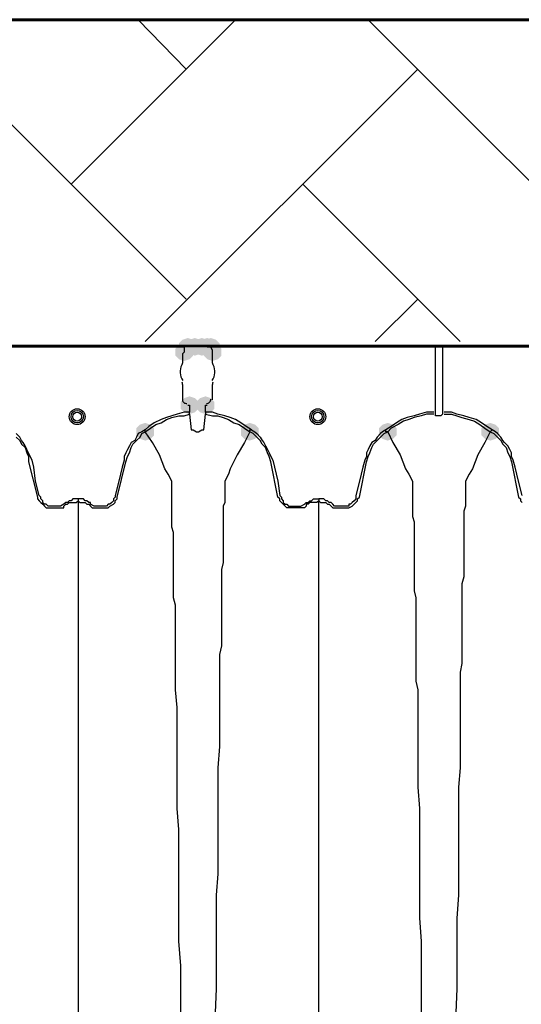
# Model space of a CAD drawing. Units: inches. Extents: x -15.6 to 15.6, y -11.8 to 11.8.
# Drawn here: x -11.6 to -11.4, y 1.8 to 2.2 of the extents above; entities that cross this region are included whole.
import ezdxf

# ---------------------------------------------------------------- set-up
doc = ezdxf.new("R2010")
doc.units = ezdxf.units.IN
doc.header["$MEASUREMENT"] = 0
doc.layers.add('PDF4_0', color=7, linetype='Continuous')

msp = doc.modelspace()

# ---------------------------------------------------------------- hatches: boundary and pattern name
at = {"layer": 'PDF4_0', "transparency": 33554559}
for points in [[(-11.5308040521809, 2.070475601862644), (-11.5333042521809, 2.069642201862644), (-11.5349710521809, 2.067975401862644), (-11.5349710521809, 2.064641801862644), (-11.5333042521809, 2.062975001862644), (-11.5308040521809, 2.062141601862644), (-11.5283038521809, 2.062975001862644), (-11.5266370521809, 2.064641801862644), (-11.5266370521809, 2.067975401862644), (-11.5283038521809, 2.069642201862644)], [(-11.5308040521809, 2.070475601862644), (-11.5333042521809, 2.069642201862644), (-11.5349710521809, 2.067975401862644), (-11.5349710521809, 2.064641801862644), (-11.5333042521809, 2.062975001862644), (-11.5308040521809, 2.062141601862644), (-11.5283038521809, 2.062975001862644), (-11.5266370521809, 2.064641801862644), (-11.5266370521809, 2.067975401862644), (-11.5283038521809, 2.069642201862644)], [(-11.5291372521809, 2.072975801862644), (-11.5316374521809, 2.072142401862644), (-11.5333042521809, 2.070475601862644), (-11.5333042521809, 2.067142001862644), (-11.5316374521809, 2.065475201862644), (-11.5291372521809, 2.064641801862644), (-11.5266370521809, 2.065475201862644), (-11.5249702521809, 2.067142001862644), (-11.5249702521809, 2.070475601862644), (-11.5266370521809, 2.072142401862644)], [(-11.5258036521809, 2.072975801862644), (-11.5283038521809, 2.072142401862644), (-11.5299706521809, 2.070475601862644), (-11.5299706521809, 2.067142001862644), (-11.5283038521809, 2.065475201862644), (-11.5258036521809, 2.064641801862644), (-11.5233034521809, 2.065475201862644), (-11.5216366521809, 2.067142001862644), (-11.5216366521809, 2.070475601862644), (-11.5233034521809, 2.072142401862644)], [(-11.5224700521809, 2.072975801862644), (-11.5249702521809, 2.072142401862644), (-11.5266370521809, 2.070475601862644), (-11.5266370521809, 2.067142001862644), (-11.5249702521809, 2.065475201862644), (-11.5224700521809, 2.064641801862644), (-11.5199698521809, 2.065475201862644), (-11.5183030521809, 2.067142001862644), (-11.5183030521809, 2.070475601862644), (-11.5199698521809, 2.072142401862644)], [(-11.5199698521809, 2.072975801862644), (-11.5224700521809, 2.072142401862644), (-11.5241368521809, 2.070475601862644), (-11.5241368521809, 2.067142001862644), (-11.5224700521809, 2.065475201862644), (-11.5199698521809, 2.064641801862644), (-11.5174696521809, 2.065475201862644), (-11.5158028521809, 2.067142001862644), (-11.5158028521809, 2.070475601862644), (-11.5174696521809, 2.072142401862644)], [(-11.5199698521809, 2.072975801862644), (-11.5224700521809, 2.072142401862644), (-11.5241368521809, 2.070475601862644), (-11.5241368521809, 2.067142001862644), (-11.5224700521809, 2.065475201862644), (-11.5199698521809, 2.064641801862644), (-11.5174696521809, 2.065475201862644), (-11.5158028521809, 2.067142001862644), (-11.5158028521809, 2.070475601862644), (-11.5174696521809, 2.072142401862644)], [(-11.5183030521809, 2.072975801862644), (-11.5208032521809, 2.072142401862644), (-11.5224700521809, 2.070475601862644), (-11.5224700521809, 2.067142001862644), (-11.5208032521809, 2.065475201862644), (-11.5183030521809, 2.064641801862644), (-11.5158028521809, 2.065475201862644), (-11.5141360521809, 2.067142001862644), (-11.5141360521809, 2.070475601862644), (-11.5158028521809, 2.072142401862644)], [(-11.5174696521809, 2.070475601862644), (-11.5199698521809, 2.069642201862644), (-11.5216366521809, 2.067975401862644), (-11.5216366521809, 2.064641801862644), (-11.5199698521809, 2.062975001862644), (-11.5174696521809, 2.062141601862644), (-11.5149694521809, 2.062975001862644), (-11.5133026521809, 2.064641801862644), (-11.5133026521809, 2.067975401862644), (-11.5149694521809, 2.069642201862644)], [(-11.5174696521809, 2.070475601862644), (-11.5199698521809, 2.069642201862644), (-11.5216366521809, 2.067975401862644), (-11.5216366521809, 2.064641801862644), (-11.5199698521809, 2.062975001862644), (-11.5174696521809, 2.062141601862644), (-11.5149694521809, 2.062975001862644), (-11.5133026521809, 2.064641801862644), (-11.5133026521809, 2.067975401862644), (-11.5149694521809, 2.069642201862644)], [(-11.5283038521809, 2.045473601862644), (-11.5308040521809, 2.044640201862644), (-11.5324708521809, 2.042973401862644), (-11.5324708521809, 2.039639801862644), (-11.5308040521809, 2.037973001862644), (-11.5283038521809, 2.037139601862644), (-11.5258036521809, 2.037973001862644), (-11.5241368521809, 2.039639801862644), (-11.5241368521809, 2.042973401862644), (-11.5258036521809, 2.044640201862644)], [(-11.5208032521809, 2.045473601862644), (-11.5233034521809, 2.044640201862644), (-11.5249702521809, 2.042973401862644), (-11.5249702521809, 2.039639801862644), (-11.5233034521809, 2.037973001862644), (-11.5208032521809, 2.037139601862644), (-11.5183030521809, 2.037973001862644), (-11.5166362521809, 2.039639801862644), (-11.5166362521809, 2.042973401862644), (-11.5183030521809, 2.044640201862644)], [(-11.5491388521809, 2.032972601862644), (-11.5516390521809, 2.032139201862644), (-11.5533058521809, 2.030472401862644), (-11.5533058521809, 2.027138801862644), (-11.5516390521809, 2.025472001862644), (-11.5491388521809, 2.024638601862644), (-11.5466386521809, 2.025472001862644), (-11.5449718521809, 2.027138801862644), (-11.5449718521809, 2.030472401862644), (-11.5466386521809, 2.032139201862644)], [(-11.4999682521809, 2.032972601862644), (-11.5024684521809, 2.032139201862644), (-11.5041352521809, 2.030472401862644), (-11.5041352521809, 2.027138801862644), (-11.5024684521809, 2.025472001862644), (-11.4999682521809, 2.024638601862644), (-11.4974680521809, 2.025472001862644), (-11.4958012521809, 2.027138801862644), (-11.4958012521809, 2.030472401862644), (-11.4974680521809, 2.032139201862644)], [(-11.4349630521809, 2.032972601862644), (-11.4374632521809, 2.032139201862644), (-11.4391300521809, 2.030472401862644), (-11.4391300521809, 2.027138801862644), (-11.4374632521809, 2.025472001862644), (-11.4349630521809, 2.024638601862644), (-11.4324628521809, 2.025472001862644), (-11.4307960521809, 2.027138801862644), (-11.4307960521809, 2.030472401862644), (-11.4324628521809, 2.032139201862644)], [(-11.3866258521809, 2.032972601862644), (-11.3891260521809, 2.032139201862644), (-11.3907928521809, 2.030472401862644), (-11.3907928521809, 2.027138801862644), (-11.3891260521809, 2.025472001862644), (-11.3866258521809, 2.024638601862644), (-11.3841256521809, 2.025472001862644), (-11.3824588521809, 2.027138801862644), (-11.3824588521809, 2.030472401862644), (-11.3841256521809, 2.032139201862644)]]:
    msp.add_hatch(color=256, dxfattribs=at).paths.add_polyline_path(points)

# ---------------------------------------------------------------- linework, layer by layer
at = {"layer": 'PDF4_0', "lineweight": 60}
msp.add_lwpolyline([(-14.0243368521809, 1.845457601862644), (-14.0243368521809, 2.222987801862645), (-10.5682270521809, 2.222987801862645), (-10.5682270521809, 2.068808801862644)], dxfattribs=at)
at = {"layer": 'PDF4_0', "color": 8, "lineweight": 25, "true_color": 0x7f7f7f}
for points in [[(-11.5299706521809, 2.091310601862644), (-11.6616478521809, 2.222987801862645)], [(-11.5841416521809, 2.145481601862644), (-11.5066354521809, 2.222987801862645)], [(-11.5299706521809, 2.199652601862645), (-11.5524724521809, 2.222987801862645)], [(-11.3124532521809, 2.091310601862644), (-11.4441304521809, 2.222987801862645)], [(-11.5491388521809, 2.071309001862644), (-11.4207952521809, 2.199652601862645)], [(-11.4007936521809, 2.071309001862644), (-11.4749662521809, 2.145481601862644)], [(-11.4407968521809, 2.071309001862644), (-11.4207952521809, 2.091310601862644)]]:
    msp.add_lwpolyline(points, dxfattribs=at)
at = {"layer": 'PDF4_0', "lineweight": 25}
for points in [[(-12.0391780521809, 2.069642201862644), (-10.4065474521809, 2.069642201862644), (-10.4540512521809, 2.069642201862644), (-10.4540512521809, 2.068808801862644), (-10.4990548521809, 2.068808801862644), (-10.4998882521809, 2.068808801862644), (-10.5007216521809, 2.068808801862644), (-10.5015550521809, 2.068808801862644), (-10.5048886521809, 2.068808801862644), (-10.5057220521809, 2.068808801862644), (-10.5065554521809, 2.068808801862644), (-10.5073888521809, 2.068808801862644), (-10.6123972521809, 2.068808801862644), (-10.6107304521809, 2.068808801862644), (-10.6098970521809, 2.068808801862644), (-10.6098970521809, 2.067142001862644), (-10.6098970521809, 2.066308601862644), (-10.6098970521809, 2.065475201862644), (-10.6098970521809, 2.061308201862644, 0.1250685807569074), (-10.60954320720815, 2.060332407139053, -0.2541073160409652), (-10.6100240873429, 2.052944866182644)], [(-11.5291372521809, 2.068808801862644), (-11.5299706521809, 2.068808801862644), (-11.5308040521809, 2.068808801862644), (-11.5308040521809, 2.067142001862644), (-11.5308040521809, 2.066308601862644), (-11.5316374521809, 2.065475201862644), (-11.5316374521809, 2.061308201862644, -0.1250685801175373), (-11.5319912971529, 2.060332407138644, 0.2541073161434165), (-11.53151041701914, 2.052944866182515)], [(-11.5175966873429, 2.052944866182644, 0.2541073160641122), (-11.51711580720853, 2.060332407138848, -0.1250685807342926), (-11.5174696521809, 2.061308201862644), (-11.5174696521809, 2.065475201862644), (-11.5174696521809, 2.066308601862644), (-11.5174696521809, 2.067142001862644), (-11.5183030521809, 2.068808801862644)], [(-11.53199129715263, 2.05228319658679, -0.1250685811835417), (-11.5316374521809, 2.050474001862644), (-11.5316374521809, 2.043806801862644, 0.4143288935254827), (-11.52955355438043, 2.042140004096285)], [(-11.5174696521809, 2.043806801862644), (-11.5174696521809, 2.050474001862644, -0.1250685801046821), (-11.5171158072089, 2.052283196586644)]]:
    msp.add_lwpolyline(points, format="xyb", dxfattribs=at)
for points in [[(-11.5199698521809, 2.068808801862644), (-11.5208032521809, 2.068808801862644), (-11.5216366521809, 2.068808801862644), (-11.5224700521809, 2.068808801862644), (-11.5258036521809, 2.068808801862644), (-11.5266370521809, 2.068808801862644), (-11.5274704521809, 2.068808801862644), (-11.5283038521809, 2.068808801862644), (-11.5291372521809, 2.068808801862644), (-11.6333122521809, 2.068808801862644), (-11.6316454521809, 2.068808801862644), (-11.5308040521809, 2.068808801862644)], [(-11.5224700521809, 2.068808801862644), (-11.5258036521809, 2.068808801862644)], [(-11.3041192521809, 2.068808801862644), (-11.5183030521809, 2.068808801862644), (-11.5199698521809, 2.068808801862644), (-11.3016190521809, 2.068808801862644), (-11.3032858521809, 2.068808801862644), (-11.3041192521809, 2.068808801862644), (-11.3041192521809, 2.067142001862644), (-11.3041192521809, 2.066308601862644), (-11.3041192521809, 2.065475201862644), (-11.3041192521809, 2.061308201862644)], [(-11.4091276521809, 2.068808801862644), (-11.4091276521809, 2.037973001862644), (-11.4091276521809, 2.037139601862644), (-11.4099610521809, 2.036306201862644), (-11.4124612521809, 2.036306201862644), (-11.4124612521809, 2.037139601862644), (-11.4124612521809, 2.037973001862644), (-11.4124612521809, 2.068808801862644)], [(-11.5283038521809, 2.037139601862644), (-11.5283038521809, 2.037973001862644), (-11.5308040521809, 2.037973001862644), (-11.5341376521809, 2.037139601862644), (-11.5366378521809, 2.036306201862644), (-11.5391380521809, 2.035472801862644), (-11.5416382521809, 2.034639401862644), (-11.5449718521809, 2.032972601862644), (-11.5474720521809, 2.031305801862644), (-11.5491388521809, 2.029639001862644)], [(-11.5324708521809, 1.743782801862644), (-11.5324708521809, 1.766284601862644), (-11.5324708521809, 1.777118801862644), (-11.5333042521809, 1.788786401862644), (-11.5333042521809, 1.799620601862644), (-11.5333042521809, 1.810454801862644), (-11.5333042521809, 1.820455601862644), (-11.5333042521809, 1.831289801862644), (-11.5333042521809, 1.841290601862644), (-11.5341376521809, 1.851291401862644), (-11.5341376521809, 1.861292201862644), (-11.5341376521809, 1.870459601862644), (-11.5341376521809, 1.880460401862644), (-11.5341376521809, 1.889627801862644), (-11.5341376521809, 1.898795201862644), (-11.5349710521809, 1.907129201862644), (-11.5349710521809, 1.911296201862644), (-11.5349710521809, 1.915463201862644), (-11.5349710521809, 1.919630201862644), (-11.5349710521809, 1.923797201862644), (-11.5349710521809, 1.927964201862644), (-11.5349710521809, 1.932131201862644), (-11.5349710521809, 1.935464801862644), (-11.5349710521809, 1.939631801862644), (-11.5349710521809, 1.942965401862644), (-11.5349710521809, 1.947132401862644), (-11.5358044521809, 1.950466001862644), (-11.5358044521809, 1.953799601862644), (-11.5358044521809, 1.957133201862644), (-11.5358044521809, 1.960466801862644), (-11.5358044521809, 1.963800401862644), (-11.5358044521809, 1.967134001862644), (-11.5358044521809, 1.969634201862644), (-11.5358044521809, 1.972967801862644), (-11.5358044521809, 1.975468001862644), (-11.5358044521809, 1.978801601862644), (-11.5358044521809, 1.981301801862644), (-11.5366378521809, 1.983802001862644), (-11.5366378521809, 1.986302201862644), (-11.5366378521809, 1.988802401862644), (-11.5366378521809, 1.991302601862644), (-11.5366378521809, 1.993802801862644), (-11.5366378521809, 1.995469601862644), (-11.5366378521809, 1.997969801862644), (-11.5366378521809, 2.001303401862644), (-11.5366378521809, 2.005470401862644), (-11.5383046521809, 2.008804001862644), (-11.5399714521809, 2.011304201862644), (-11.5424716521809, 2.017971401862644), (-11.5458052521809, 2.023805201862644), (-11.5491388521809, 2.028805601862644), (-11.5466386521809, 2.030472401862644), (-11.5441384521809, 2.032139201862644), (-11.5416382521809, 2.032972601862644), (-11.5391380521809, 2.034639401862644), (-11.5366378521809, 2.035472801862644), (-11.5333042521809, 2.036306201862644), (-11.5308040521809, 2.036306201862644), (-11.5283038521809, 2.037139601862644), (-11.5274704521809, 2.029639001862644), (-11.5266370521809, 2.029639001862644), (-11.5249702521809, 2.028805601862644), (-11.5241368521809, 2.028805601862644), (-11.5224700521809, 2.029639001862644), (-11.5216366521809, 2.029639001862644), (-11.5208032521809, 2.037139601862644), (-11.5174696521809, 2.036306201862644), (-11.5149694521809, 2.036306201862644), (-11.5124692521809, 2.035472801862644), (-11.5099690521809, 2.034639401862644), (-11.5074688521809, 2.032972601862644), (-11.5049686521809, 2.032139201862644), (-11.5024684521809, 2.030472401862644), (-11.4999682521809, 2.028805601862644), (-11.5024684521809, 2.023805201862644), (-11.5058020521809, 2.017971401862644), (-11.5091356521809, 2.011304201862644), (-11.5099690521809, 2.008804001862644), (-11.5116358521809, 2.005470401862644), (-11.5116358521809, 2.001303401862644), (-11.5116358521809, 1.997969801862644), (-11.5116358521809, 1.995469601862644), (-11.5124692521809, 1.993802801862644), (-11.5124692521809, 1.991302601862644), (-11.5124692521809, 1.988802401862644), (-11.5124692521809, 1.986302201862644), (-11.5124692521809, 1.983802001862644), (-11.5124692521809, 1.981301801862644), (-11.5124692521809, 1.978801601862644), (-11.5124692521809, 1.975468001862644), (-11.5124692521809, 1.972967801862644), (-11.5124692521809, 1.969634201862644), (-11.5124692521809, 1.967134001862644), (-11.5133026521809, 1.963800401862644), (-11.5133026521809, 1.960466801862644), (-11.5133026521809, 1.957133201862644), (-11.5133026521809, 1.953799601862644), (-11.5133026521809, 1.950466001862644), (-11.5133026521809, 1.947132401862644), (-11.5133026521809, 1.942965401862644), (-11.5133026521809, 1.939631801862644), (-11.5133026521809, 1.935464801862644), (-11.5133026521809, 1.932131201862644), (-11.5133026521809, 1.927964201862644), (-11.5141360521809, 1.923797201862644), (-11.5141360521809, 1.919630201862644), (-11.5141360521809, 1.915463201862644), (-11.5141360521809, 1.911296201862644), (-11.5141360521809, 1.907129201862644), (-11.5141360521809, 1.898795201862644), (-11.5141360521809, 1.889627801862644), (-11.5141360521809, 1.880460401862644), (-11.5149694521809, 1.870459601862644), (-11.5149694521809, 1.861292201862644), (-11.5149694521809, 1.851291401862644), (-11.5149694521809, 1.841290601862644), (-11.5149694521809, 1.831289801862644), (-11.5149694521809, 1.820455601862644), (-11.5158028521809, 1.810454801862644), (-11.5158028521809, 1.799620601862644), (-11.5158028521809, 1.788786401862644), (-11.5158028521809, 1.777118801862644), (-11.5158028521809, 1.766284601862644), (-11.5166362521809, 1.743782801862644)], [(-11.5291372521809, 2.041306601862644), (-11.5283038521809, 2.041306601862644), (-11.5283038521809, 2.037973001862644)], [(-11.5208032521809, 2.037973001862644), (-11.5208032521809, 2.041306601862644), (-11.5199698521809, 2.041306601862644)], [(-11.4991348521809, 2.029639001862644), (-11.5016350521809, 2.031305801862644), (-11.5041352521809, 2.032972601862644), (-11.5066354521809, 2.034639401862644), (-11.5091356521809, 2.035472801862644), (-11.5116358521809, 2.036306201862644), (-11.5149694521809, 2.037139601862644), (-11.5174696521809, 2.037973001862644), (-11.5208032521809, 2.037973001862644), (-11.5208032521809, 2.037139601862644)], [(-11.4132946521809, 2.037973001862644), (-11.4166282521809, 2.037973001862644), (-11.4199618521809, 2.037139601862644), (-11.4224620521809, 2.036306201862644), (-11.4257956521809, 2.035472801862644), (-11.4282958521809, 2.034639401862644), (-11.4307960521809, 2.032972601862644), (-11.4332962521809, 2.031305801862644), (-11.4357964521809, 2.029639001862644)], [(-11.4132946521809, 2.037139601862644), (-11.4166282521809, 2.037139601862644), (-11.4191284521809, 2.036306201862644), (-11.4224620521809, 2.035472801862644), (-11.4249622521809, 2.034639401862644), (-11.4274624521809, 2.033806001862644), (-11.4299626521809, 2.032139201862644), (-11.4332962521809, 2.030472401862644), (-11.4349630521809, 2.028805601862644), (-11.4324628521809, 2.023805201862644), (-11.4291292521809, 2.017971401862644), (-11.4266290521809, 2.011304201862644), (-11.4249622521809, 2.008804001862644), (-11.4232954521809, 2.005470401862644), (-11.4232954521809, 2.001303401862644), (-11.4232954521809, 1.997969801862644), (-11.4232954521809, 1.995469601862644), (-11.4232954521809, 1.993802801862644), (-11.4232954521809, 1.991302601862644), (-11.4232954521809, 1.988802401862644), (-11.4224620521809, 1.986302201862644), (-11.4224620521809, 1.983802001862644), (-11.4224620521809, 1.981301801862644), (-11.4224620521809, 1.978801601862644), (-11.4224620521809, 1.975468001862644), (-11.4224620521809, 1.972967801862644), (-11.4224620521809, 1.969634201862644), (-11.4224620521809, 1.967134001862644), (-11.4224620521809, 1.963800401862644), (-11.4224620521809, 1.960466801862644), (-11.4224620521809, 1.957133201862644), (-11.4224620521809, 1.953799601862644), (-11.4216286521809, 1.950466001862644), (-11.4216286521809, 1.947132401862644), (-11.4216286521809, 1.942965401862644), (-11.4216286521809, 1.939631801862644), (-11.4216286521809, 1.935464801862644), (-11.4216286521809, 1.932131201862644), (-11.4216286521809, 1.927964201862644), (-11.4216286521809, 1.923797201862644), (-11.4216286521809, 1.919630201862644), (-11.4216286521809, 1.915463201862644), (-11.4216286521809, 1.911296201862644), (-11.4207952521809, 1.907129201862644), (-11.4207952521809, 1.898795201862644), (-11.4207952521809, 1.889627801862644), (-11.4207952521809, 1.880460401862644), (-11.4207952521809, 1.870459601862644), (-11.4207952521809, 1.861292201862644), (-11.4199618521809, 1.851291401862644), (-11.4199618521809, 1.841290601862644), (-11.4199618521809, 1.831289801862644), (-11.4199618521809, 1.820455601862644), (-11.4199618521809, 1.810454801862644), (-11.4199618521809, 1.799620601862644), (-11.4191284521809, 1.788786401862644), (-11.4191284521809, 1.777118801862644), (-11.4191284521809, 1.766284601862644), (-11.4191284521809, 1.743782801862644)], [(-11.3857924521809, 2.029639001862644), (-11.3882926521809, 2.031305801862644), (-11.3907928521809, 2.032972601862644), (-11.3932930521809, 2.034639401862644), (-11.3966266521809, 2.035472801862644), (-11.3991268521809, 2.036306201862644), (-11.4024604521809, 2.037139601862644), (-11.4049606521809, 2.037973001862644), (-11.4082942521809, 2.037973001862644)], [(-11.4082942521809, 2.037139601862644), (-11.4049606521809, 2.037139601862644), (-11.4024604521809, 2.036306201862644), (-11.3999602521809, 2.035472801862644), (-11.3966266521809, 2.034639401862644), (-11.3941264521809, 2.033806001862644), (-11.3916262521809, 2.032139201862644), (-11.3891260521809, 2.030472401862644), (-11.3866258521809, 2.028805601862644), (-11.3891260521809, 2.023805201862644), (-11.3924596521809, 2.017971401862644), (-11.3949598521809, 2.011304201862644), (-11.3966266521809, 2.008804001862644), (-11.3982934521809, 2.005470401862644), (-11.3982934521809, 2.001303401862644), (-11.3982934521809, 1.997969801862644), (-11.3982934521809, 1.995469601862644), (-11.3982934521809, 1.993802801862644), (-11.3991268521809, 1.991302601862644), (-11.3991268521809, 1.988802401862644), (-11.3991268521809, 1.986302201862644), (-11.3991268521809, 1.983802001862644), (-11.3991268521809, 1.981301801862644), (-11.3991268521809, 1.978801601862644), (-11.3991268521809, 1.975468001862644), (-11.3991268521809, 1.972967801862644), (-11.3991268521809, 1.969634201862644), (-11.3991268521809, 1.967134001862644), (-11.3991268521809, 1.963800401862644), (-11.3991268521809, 1.960466801862644), (-11.3999602521809, 1.957133201862644), (-11.3999602521809, 1.953799601862644), (-11.3999602521809, 1.950466001862644), (-11.3999602521809, 1.947132401862644), (-11.3999602521809, 1.942965401862644), (-11.3999602521809, 1.939631801862644), (-11.3999602521809, 1.935464801862644), (-11.3999602521809, 1.932131201862644), (-11.3999602521809, 1.927964201862644), (-11.3999602521809, 1.923797201862644), (-11.3999602521809, 1.919630201862644), (-11.4007936521809, 1.915463201862644), (-11.4007936521809, 1.911296201862644), (-11.4007936521809, 1.907129201862644), (-11.4007936521809, 1.898795201862644), (-11.4007936521809, 1.889627801862644), (-11.4007936521809, 1.880460401862644), (-11.4007936521809, 1.870459601862644), (-11.4016270521809, 1.861292201862644), (-11.4016270521809, 1.851291401862644), (-11.4016270521809, 1.841290601862644), (-11.4016270521809, 1.831289801862644), (-11.4016270521809, 1.820455601862644), (-11.4016270521809, 1.810454801862644), (-11.4024604521809, 1.799620601862644), (-11.4024604521809, 1.788786401862644), (-11.4024604521809, 1.777118801862644), (-11.4024604521809, 1.766284601862644), (-11.4032938521809, 1.743782801862644)], [(-11.5808080521809, 1.997136401862644), (-11.5816414521809, 1.997136401862644), (-11.5824748521809, 1.997136401862644), (-11.5833082521809, 1.997136401862644), (-11.5841416521809, 1.996303001862644), (-11.5849750521809, 1.996303001862644), (-11.5858084521809, 1.995469601862644), (-11.5866418521809, 1.995469601862644), (-11.5874752521809, 1.994636201862644), (-11.5891420521809, 1.993802801862644), (-11.5899754521809, 1.993802801862644), (-11.5908088521809, 1.993802801862644), (-11.5924756521809, 1.993802801862644), (-11.5933090521809, 1.993802801862644), (-11.5941424521809, 1.993802801862644), (-11.5949758521809, 1.993802801862644), (-11.5958092521809, 1.994636201862644), (-11.5966426521809, 1.994636201862644), (-11.5974760521809, 1.995469601862644), (-11.5974760521809, 1.996303001862644), (-11.5983094521809, 1.997136401862644), (-11.5983094521809, 1.997969801862644), (-11.5991428521809, 1.998803201862644), (-11.6008096521809, 2.005470401862644), (-11.6016430521809, 2.012137601862644), (-11.6024764521809, 2.015471201862644), (-11.6033098521809, 2.017138001862644), (-11.6041432521809, 2.018804801862644), (-11.6049766521809, 2.020471601862644), (-11.6058100521809, 2.022138401862644), (-11.6066434521809, 2.023805201862644), (-11.6074768521809, 2.024638601862644), (-11.6083102521809, 2.026305401862644), (-11.6099770521809, 2.027972201862644)], [(-11.4674656521809, 1.743782801862644), (-11.4674656521809, 1.762951001862644), (-11.4674656521809, 1.782119201862644), (-11.4674656521809, 1.791286601862644), (-11.4674656521809, 1.800454001862644), (-11.4674656521809, 1.808788001862644), (-11.4674656521809, 1.817955401862644), (-11.4674656521809, 1.827122801862644), (-11.4674656521809, 1.835456801862644), (-11.4674656521809, 1.843790801862644), (-11.4674656521809, 1.852124801862644), (-11.4674656521809, 1.860458801862644), (-11.4674656521809, 1.868792801862644), (-11.4674656521809, 1.876293401862644), (-11.4674656521809, 1.883794001862644), (-11.4674656521809, 1.891294601862644), (-11.4674656521809, 1.898795201862644), (-11.4674656521809, 1.905462401862644), (-11.4674656521809, 1.908796001862644), (-11.4674656521809, 1.912129601862644), (-11.4674656521809, 1.915463201862644), (-11.4674656521809, 1.918796801862644), (-11.4674656521809, 1.922130401862644), (-11.4674656521809, 1.924630601862644), (-11.4674656521809, 1.927964201862644), (-11.4674656521809, 1.930464401862644), (-11.4674656521809, 1.933798001862644), (-11.4674656521809, 1.936298201862644), (-11.4674656521809, 1.938798401862644), (-11.4674656521809, 1.941298601862644), (-11.4674656521809, 1.943798801862644), (-11.4674656521809, 1.946299001862644), (-11.4674656521809, 1.948799201862644), (-11.4674656521809, 1.951299401862644), (-11.4674656521809, 1.953799601862644), (-11.4674656521809, 1.955466401862644), (-11.4674656521809, 1.957966601862644), (-11.4674656521809, 1.959633401862644), (-11.4674656521809, 1.962967001862644), (-11.4674656521809, 1.966300601862644), (-11.4674656521809, 1.969634201862644), (-11.4674656521809, 1.976301401862644), (-11.4674656521809, 1.982968601862644), (-11.4674656521809, 1.989635801862644), (-11.4674656521809, 1.996303001862644), (-11.4682990521809, 1.995469601862644), (-11.4691324521809, 1.995469601862644), (-11.4699658521809, 1.995469601862644), (-11.4716326521809, 1.995469601862644), (-11.4724660521809, 1.994636201862644), (-11.4732994521809, 1.994636201862644), (-11.4732994521809, 1.993802801862644), (-11.4741328521809, 1.992969401862644), (-11.4749662521809, 1.992969401862644), (-11.4757996521809, 1.992969401862644), (-11.4774664521809, 1.992969401862644), (-11.4799666521809, 1.992969401862644), (-11.4808000521809, 1.992969401862644), (-11.4824668521809, 1.992969401862644), (-11.4833002521809, 1.993802801862644), (-11.4841336521809, 1.994636201862644), (-11.4849670521809, 1.995469601862644), (-11.4858004521809, 1.996303001862644), (-11.4858004521809, 1.997136401862644), (-11.4866338521809, 1.997969801862644), (-11.4899674521809, 2.014637801862644), (-11.4908008521809, 2.017138001862644), (-11.4916342521809, 2.018804801862644), (-11.4924676521809, 2.021305001862644), (-11.4941344521809, 2.022971801862644), (-11.4949678521809, 2.024638601862644), (-11.4966346521809, 2.026305401862644), (-11.4983014521809, 2.027972201862644), (-11.4999682521809, 2.028805601862644), (-11.4999682521809, 2.029639001862644), (-11.4991348521809, 2.029639001862644), (-11.4974680521809, 2.028805601862644), (-11.4966346521809, 2.027972201862644), (-11.4949678521809, 2.026305401862644), (-11.4941344521809, 2.024638601862644), (-11.4933010521809, 2.023805201862644), (-11.4924676521809, 2.022138401862644), (-11.4916342521809, 2.020471601862644), (-11.4908008521809, 2.018804801862644), (-11.4899674521809, 2.017138001862644), (-11.4891340521809, 2.015471201862644), (-11.4883006521809, 2.012137601862644), (-11.4866338521809, 2.005470401862644), (-11.4858004521809, 1.998803201862644), (-11.4849670521809, 1.997969801862644), (-11.4849670521809, 1.997136401862644), (-11.4841336521809, 1.996303001862644), (-11.4841336521809, 1.995469601862644), (-11.4833002521809, 1.994636201862644), (-11.4824668521809, 1.994636201862644), (-11.4816334521809, 1.993802801862644), (-11.4808000521809, 1.993802801862644), (-11.4799666521809, 1.993802801862644), (-11.4791332521809, 1.993802801862644), (-11.4774664521809, 1.993802801862644), (-11.4766330521809, 1.993802801862644), (-11.4757996521809, 1.993802801862644), (-11.4741328521809, 1.994636201862644), (-11.4732994521809, 1.995469601862644), (-11.4724660521809, 1.995469601862644), (-11.4716326521809, 1.996303001862644), (-11.4707992521809, 1.996303001862644), (-11.4699658521809, 1.997136401862644), (-11.4691324521809, 1.997136401862644), (-11.4682990521809, 1.997136401862644), (-11.4674656521809, 1.997136401862644)], [(-11.3716246521809, 1.998803201862644), (-11.3732914521809, 2.005470401862644), (-11.3749582521809, 2.012137601862644), (-11.3757916521809, 2.015471201862644), (-11.3766250521809, 2.017138001862644), (-11.3766250521809, 2.018804801862644), (-11.3774584521809, 2.020471601862644), (-11.3782918521809, 2.022138401862644), (-11.3799586521809, 2.023805201862644), (-11.3807920521809, 2.024638601862644), (-11.3816254521809, 2.026305401862644), (-11.3832922521809, 2.027972201862644), (-11.3841256521809, 2.028805601862644), (-11.3857924521809, 2.029639001862644), (-11.3866258521809, 2.028805601862644), (-11.3849590521809, 2.027972201862644), (-11.3832922521809, 2.026305401862644), (-11.3816254521809, 2.024638601862644), (-11.3807920521809, 2.022971801862644), (-11.3791252521809, 2.021305001862644), (-11.3782918521809, 2.018804801862644), (-11.3774584521809, 2.017138001862644), (-11.3766250521809, 2.014637801862644), (-11.3732914521809, 1.997969801862644), (-11.3724580521809, 1.997136401862644), (-11.3724580521809, 1.996303001862644), (-11.3716246521809, 1.995469601862644)], [(-11.6099770521809, 2.026305401862644), (-11.6083102521809, 2.024638601862644), (-11.6074768521809, 2.022971801862644), (-11.6058100521809, 2.021305001862644), (-11.6049766521809, 2.018804801862644), (-11.6041432521809, 2.017138001862644), (-11.6041432521809, 2.014637801862644), (-11.5999762521809, 1.997969801862644), (-11.5999762521809, 1.997136401862644), (-11.5991428521809, 1.996303001862644), (-11.5983094521809, 1.995469601862644), (-11.5974760521809, 1.994636201862644), (-11.5966426521809, 1.993802801862644), (-11.5958092521809, 1.992969401862644), (-11.5941424521809, 1.992969401862644), (-11.5933090521809, 1.992969401862644), (-11.5908088521809, 1.992969401862644), (-11.5891420521809, 1.992969401862644), (-11.5883086521809, 1.992969401862644), (-11.5874752521809, 1.992969401862644), (-11.5874752521809, 1.993802801862644), (-11.5866418521809, 1.994636201862644), (-11.5858084521809, 1.994636201862644), (-11.5849750521809, 1.995469601862644), (-11.5841416521809, 1.995469601862644), (-11.5833082521809, 1.995469601862644), (-11.5816414521809, 1.995469601862644), (-11.5808080521809, 1.996303001862644), (-11.5808080521809, 1.989635801862644), (-11.5808080521809, 1.982968601862644), (-11.5808080521809, 1.976301401862644), (-11.5808080521809, 1.969634201862644), (-11.5808080521809, 1.966300601862644), (-11.5808080521809, 1.962967001862644), (-11.5808080521809, 1.959633401862644), (-11.5808080521809, 1.957966601862644), (-11.5808080521809, 1.955466401862644), (-11.5808080521809, 1.953799601862644), (-11.5808080521809, 1.951299401862644), (-11.5808080521809, 1.948799201862644), (-11.5808080521809, 1.946299001862644), (-11.5808080521809, 1.943798801862644), (-11.5808080521809, 1.941298601862644), (-11.5808080521809, 1.938798401862644), (-11.5808080521809, 1.936298201862644), (-11.5808080521809, 1.933798001862644), (-11.5808080521809, 1.930464401862644), (-11.5808080521809, 1.927964201862644), (-11.5808080521809, 1.924630601862644), (-11.5808080521809, 1.922130401862644), (-11.5808080521809, 1.918796801862644), (-11.5808080521809, 1.915463201862644), (-11.5808080521809, 1.912129601862644), (-11.5808080521809, 1.908796001862644), (-11.5808080521809, 1.905462401862644), (-11.5808080521809, 1.898795201862644), (-11.5808080521809, 1.891294601862644), (-11.5808080521809, 1.883794001862644), (-11.5808080521809, 1.876293401862644), (-11.5808080521809, 1.868792801862644), (-11.5808080521809, 1.860458801862644), (-11.5808080521809, 1.852124801862644), (-11.5808080521809, 1.843790801862644), (-11.5808080521809, 1.835456801862644), (-11.5808080521809, 1.827122801862644), (-11.5808080521809, 1.817955401862644), (-11.5808080521809, 1.808788001862644), (-11.5808080521809, 1.800454001862644), (-11.5808080521809, 1.791286601862644), (-11.5808080521809, 1.782119201862644), (-11.5808080521809, 1.762951001862644), (-11.5808080521809, 1.743782801862644)]]:
    msp.add_lwpolyline(points, dxfattribs=at)
for points in [[(-11.5491388521809, 2.028805601862644), (-11.5491388521809, 2.029639001862644), (-11.5508056521809, 2.028805601862644), (-11.5524724521809, 2.027972201862644), (-11.5533058521809, 2.026305401862644), (-11.5541392521809, 2.024638601862644), (-11.5558060521809, 2.023805201862644), (-11.5566394521809, 2.022138401862644), (-11.5574728521809, 2.020471601862644), (-11.5583062521809, 2.018804801862644), (-11.5591396521809, 2.017138001862644), (-11.5591396521809, 2.015471201862644), (-11.5599730521809, 2.012137601862644), (-11.5616398521809, 2.005470401862644), (-11.5633066521809, 1.998803201862644), (-11.5633066521809, 1.997969801862644), (-11.5641400521809, 1.997136401862644), (-11.5641400521809, 1.996303001862644), (-11.5649734521809, 1.995469601862644), (-11.5658068521809, 1.994636201862644), (-11.5666402521809, 1.994636201862644), (-11.5674736521809, 1.993802801862644), (-11.5683070521809, 1.993802801862644), (-11.5691404521809, 1.993802801862644), (-11.5699738521809, 1.993802801862644), (-11.5716406521809, 1.993802801862644), (-11.5724740521809, 1.993802801862644), (-11.5733074521809, 1.993802801862644), (-11.5749742521809, 1.994636201862644), (-11.5749742521809, 1.995469601862644), (-11.5758076521809, 1.995469601862644), (-11.5766410521809, 1.996303001862644), (-11.5774744521809, 1.996303001862644), (-11.5783078521809, 1.997136401862644), (-11.5791412521809, 1.997136401862644), (-11.5799746521809, 1.997136401862644), (-11.5808080521809, 1.997136401862644), (-11.5808080521809, 1.996303001862644), (-11.5799746521809, 1.995469601862644), (-11.5791412521809, 1.995469601862644), (-11.5783078521809, 1.995469601862644), (-11.5774744521809, 1.995469601862644), (-11.5766410521809, 1.994636201862644), (-11.5758076521809, 1.994636201862644), (-11.5749742521809, 1.993802801862644), (-11.5741408521809, 1.992969401862644), (-11.5733074521809, 1.992969401862644), (-11.5716406521809, 1.992969401862644), (-11.5691404521809, 1.992969401862644), (-11.5674736521809, 1.992969401862644), (-11.5666402521809, 1.992969401862644), (-11.5658068521809, 1.993802801862644), (-11.5641400521809, 1.994636201862644), (-11.5633066521809, 1.995469601862644), (-11.5633066521809, 1.996303001862644), (-11.5624732521809, 1.997136401862644), (-11.5624732521809, 1.997969801862644), (-11.5583062521809, 2.014637801862644), (-11.5574728521809, 2.017138001862644), (-11.5566394521809, 2.018804801862644), (-11.5558060521809, 2.021305001862644), (-11.5549726521809, 2.022971801862644), (-11.5533058521809, 2.024638601862644), (-11.5516390521809, 2.026305401862644), (-11.5508056521809, 2.027972201862644)], [(-11.4674656521809, 1.996303001862644), (-11.4666322521809, 1.995469601862644), (-11.4657988521809, 1.995469601862644), (-11.4649654521809, 1.995469601862644), (-11.4641320521809, 1.995469601862644), (-11.4632986521809, 1.994636201862644), (-11.4624652521809, 1.994636201862644), (-11.4616318521809, 1.993802801862644), (-11.4607984521809, 1.992969401862644), (-11.4599650521809, 1.992969401862644), (-11.4582982521809, 1.992969401862644), (-11.4557980521809, 1.992969401862644), (-11.4541312521809, 1.992969401862644), (-11.4532978521809, 1.992969401862644), (-11.4516310521809, 1.993802801862644), (-11.4507976521809, 1.994636201862644), (-11.4499642521809, 1.995469601862644), (-11.4491308521809, 1.996303001862644), (-11.4491308521809, 1.997136401862644), (-11.4482974521809, 1.997969801862644), (-11.4449638521809, 2.014637801862644), (-11.4441304521809, 2.017138001862644), (-11.4432970521809, 2.018804801862644), (-11.4424636521809, 2.021305001862644), (-11.4416302521809, 2.022971801862644), (-11.4399634521809, 2.024638601862644), (-11.4382966521809, 2.026305401862644), (-11.4366298521809, 2.027972201862644), (-11.4349630521809, 2.028805601862644), (-11.4357964521809, 2.028805601862644), (-11.4357964521809, 2.029639001862644), (-11.4374632521809, 2.028805601862644), (-11.4382966521809, 2.027972201862644), (-11.4399634521809, 2.026305401862644), (-11.4407968521809, 2.024638601862644), (-11.4424636521809, 2.023805201862644), (-11.4432970521809, 2.022138401862644), (-11.4441304521809, 2.020471601862644), (-11.4449638521809, 2.018804801862644), (-11.4449638521809, 2.017138001862644), (-11.4457972521809, 2.015471201862644), (-11.4466306521809, 2.012137601862644), (-11.4482974521809, 2.005470401862644), (-11.4499642521809, 1.998803201862644), (-11.4499642521809, 1.997969801862644), (-11.4499642521809, 1.997136401862644), (-11.4507976521809, 1.996303001862644), (-11.4516310521809, 1.995469601862644), (-11.4524644521809, 1.994636201862644), (-11.4532978521809, 1.994636201862644), (-11.4532978521809, 1.993802801862644), (-11.4549646521809, 1.993802801862644), (-11.4557980521809, 1.993802801862644), (-11.4566314521809, 1.993802801862644), (-11.4582982521809, 1.993802801862644), (-11.4591316521809, 1.993802801862644), (-11.4599650521809, 1.993802801862644), (-11.4607984521809, 1.994636201862644), (-11.4616318521809, 1.995469601862644), (-11.4624652521809, 1.995469601862644), (-11.4632986521809, 1.996303001862644), (-11.4641320521809, 1.996303001862644), (-11.4649654521809, 1.997136401862644), (-11.4657988521809, 1.997136401862644), (-11.4666322521809, 1.997136401862644), (-11.4674656521809, 1.997136401862644)]]:
    msp.add_lwpolyline(points, close=True, dxfattribs=at)
for centre, radius in [((-11.58122475364771, 2.035889500396213), 0.003750301466803061), ((-11.58122474857981, 2.035889505464166), 0.002916896398912797), ((-11.58122475418096, 2.035889499862309), 0.002083502000060094), ((-11.46788235364779, 2.035889500396193), 0.003750301466883885), ((-11.4678823485783, 2.035889505464234), 0.002916896397401117), ((-11.46788235418135, 2.035889499862945), 0.002083502000443787)]:
    msp.add_circle(centre, radius, dxfattribs=at)
for centre, radius, start, end in [((-11.52622034809022, 2.067558591906216), 0.0012502081354215, 75.93894523198912, 90.68692993668637), ((-11.52288675626761, 2.067558591899081), 0.001250208141307808, 89.31307024945367, 104.0610548653428), ((-11.52038654202856, 2.044223489473621), 0.002083487651354505, 269.9887199562549, 0.0112802792644275)]:
    msp.add_arc(centre, radius, start, end, dxfattribs=at)

doc.saveas('drawing.dxf')
